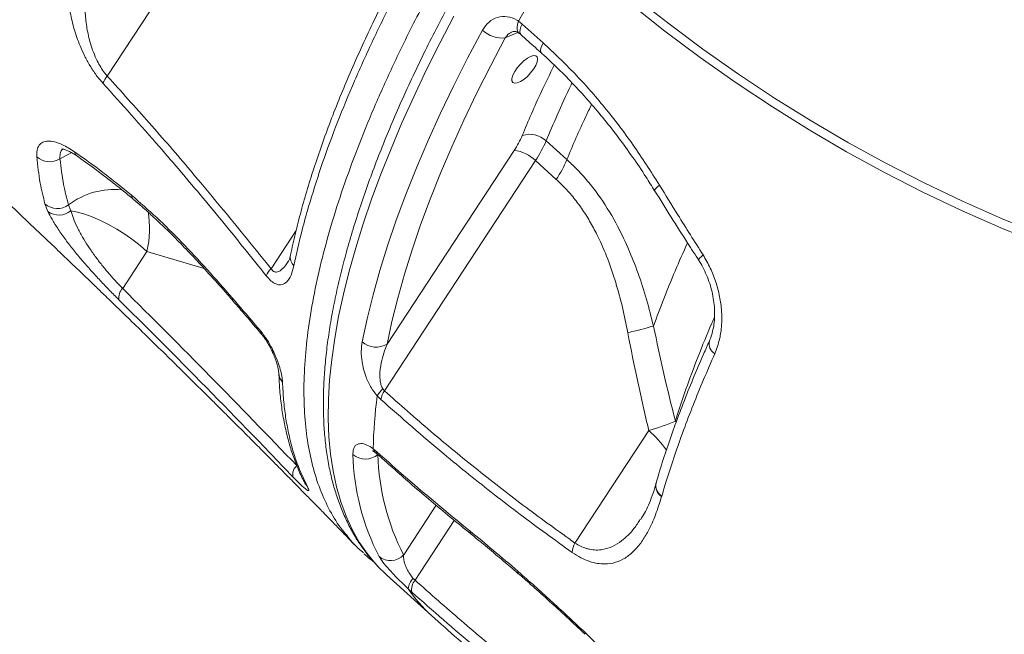
# Model space of a CAD drawing. Units: millimetres. Extents: x -4619 to 10028, y -5197 to 2309.
# Drawn here: x 542 to 820, y -648 to -475 of the extents above; entities that cross this region are included whole.
import ezdxf

# ---------------------------------------------------------------- set-up
doc = ezdxf.new("R2010")
doc.units = ezdxf.units.MM

msp = doc.modelspace()

# ---------------------------------------------------------------- linework, layer by layer
at = {"color": 7, "linetype": 'Continuous', "lineweight": 15}
for p, q in [((567.12, -490.86), (582.8, -466.96)), ((683.15, -475.36), (684.22, -476.19)), ((684.22, -476.19), (690.1, -481.49)), ((696.81, -514.43), (690.94, -509.14)), ((681.93, -511.82), (646.09, -566.46)), ((645.34, -579.65), (687.94, -514.71)), ((687.94, -514.71), (693.8, -520)), ((550.4, -529.04), (549.57, -526.87)), ((556.22, -527.16), (556.88, -528.86)), ((571.49, -550.77), (578.35, -540.31)), ((644.87, -579.08), (645.34, -579.65)), ((644.3, -582.07), (643.29, -581.05)), ((719.89, -590.81), (699.07, -622.56)), ((642.16, -595.97), (643.19, -596.81)), ((723.55, -609.34), (723.51, -609.47)), ((723.51, -609.47), (723.51, -609.47)), ((645.92, -631.54), (658.61, -643.01)), ((653.46, -632.55), (653.97, -633.05)), ((653.09, -636.43), (652.03, -635.47))]:
    msp.add_line(p, q, dxfattribs=at)
at = {"color": 8, "linetype": 'Continuous', "lineweight": 15}
for p, q in [((679.42, -480.09), (682.96, -478.55)), ((620.41, -534.44), (613.36, -545.19)), ((578.35, -540.31), (594.49, -545.16)), ((727.61, -588.59), (727.39, -588.19)), ((659.93, -611.92), (650.75, -625.92)), ((653.97, -633.05), (665.03, -616.19))]:
    msp.add_line(p, q, dxfattribs=at)
at = {"color": 7, "linetype": 'Continuous', "lineweight": 15, "flags": 128}
for points in [[(696.62, -452.04), (705.97, -460.27), (715.51, -468.22), (725.22, -475.87), (735.11, -483.24), (745.15, -490.3), (755.35, -497.06), (765.69, -503.51), (776.18, -509.65), (786.8, -515.47), (797.55, -520.97), (808.42, -526.14), (819.39, -530.99), (830.48, -535.5), (841.66, -539.68), (852.92, -543.52), (864.27, -547.02), (875.69, -550.18), (887.18, -552.99), (898.73, -555.46), (910.32, -557.57), (921.96, -559.34), (933.63, -560.76)], [(683.15, -475.36), (684.64, -472.74), (686.15, -470.12), (687.68, -467.49), (689.24, -464.85), (690.82, -462.21), (692.42, -459.57), (694.05, -456.92), (695.7, -454.27)], [(934.02, -563.58), (922.28, -562.16), (910.58, -560.38), (898.92, -558.25), (887.32, -555.77), (875.76, -552.94), (864.28, -549.77), (852.87, -546.25), (841.54, -542.38), (830.3, -538.18), (819.15, -533.64), (808.12, -528.77), (797.19, -523.57), (786.38, -518.04), (775.7, -512.19), (765.16, -506.01), (754.75, -499.53), (744.5, -492.73), (734.4, -485.63), (724.46, -478.23), (714.7, -470.53), (705.1, -462.54), (695.7, -454.27)], [(639.07, -565.81), (640.45, -559.3), (642.1, -552.6), (644.02, -545.74), (646.21, -538.71), (648.66, -531.54), (651.38, -524.22), (654.36, -516.77), (657.6, -509.2), (661.08, -501.51), (664.81, -493.73), (668.79, -485.85), (673, -477.9)], [(679.42, -480.09), (675.29, -487.9), (671.38, -495.64), (667.72, -503.29), (664.29, -510.84), (661.11, -518.28), (658.19, -525.6), (655.52, -532.79), (653.1, -539.84), (650.95, -546.74), (649.06, -553.48), (647.44, -560.06), (646.09, -566.46)], [(687.38, -488.92), (686.57, -489.98), (685.64, -490.97), (684.65, -491.81), (683.68, -492.44), (682.8, -492.82), (682.07, -492.91), (681.56, -492.71), (681.29, -492.23), (681.29, -491.52), (681.56, -490.61), (682.07, -489.59), (682.8, -488.52), (683.68, -487.49), (684.65, -486.56), (685.64, -485.82), (686.57, -485.31), (687.38, -485.08), (688.01, -485.13), (688.4, -485.47), (688.54, -486.07), (688.4, -486.89), (688.01, -487.86), (687.38, -488.92)], [(556.88, -528.86), (558.74, -529.23), (560.77, -529.81), (562.93, -530.6), (565.19, -531.58), (567.5, -532.74), (569.81, -534.05), (572.1, -535.49), (574.31, -537.03), (576.4, -538.65), (578.35, -540.31)], [(643.68, -629.36), (645.65, -631.29), (645.92, -631.54)]]:
    msp.add_lwpolyline(points, dxfattribs=at)
at = {"color": 8, "linetype": 'Continuous', "lineweight": 15, "flags": 128}
for points in [[(664.92, -473.98), (660.92, -481.63), (657.14, -489.21), (653.59, -496.69), (650.27, -504.08), (647.18, -511.37), (644.33, -518.54), (641.72, -525.59), (639.36, -532.51), (637.24, -539.28), (635.37, -545.91), (633.76, -552.38), (632.4, -558.68), (631.3, -564.81), (630.45, -570.76), (629.86, -576.52), (629.53, -582.08), (629.46, -587.44), (629.66, -592.59), (630.11, -597.52), (630.82, -602.24), (631.78, -606.72), (633.01, -610.97), (634.49, -614.98), (636.22, -618.75), (638.21, -622.27), (640.44, -625.53), (642.92, -628.54), (643.68, -629.36)], [(683.3, -478.75), (683.27, -478.73), (682.94, -478.35), (682.76, -477.79), (682.73, -477.09), (682.87, -476.26), (683.15, -475.36)], [(683.79, -479.13), (683.59, -478.86), (683.5, -478.37), (683.57, -477.74), (683.82, -477), (684.22, -476.19)], [(689.67, -484.43), (689.47, -484.16), (689.38, -483.67), (689.46, -483.04), (689.7, -482.3), (690.1, -481.49)], [(553.8, -514.2), (556.08, -512.95), (557.18, -512.46)], [(721.58, -523.21), (721.56, -523.15), (721.62, -522.9), (721.88, -522.55), (722.31, -522.11), (722.9, -521.6)], [(733.96, -542.82), (733.94, -542.77), (734, -542.55), (734.24, -542.22), (734.65, -541.8), (735.21, -541.3)], [(602.45, -553.5), (602.5, -554.1), (602.59, -554.24)], [(610.46, -562.84), (610.51, -563.42), (610.6, -563.56)], [(642.83, -597.1), (642.49, -596.76), (642.16, -595.97)], [(643.48, -597.64), (643.32, -597.45), (643.19, -596.81)], [(623.58, -606.63), (623.06, -605.95), (622.9, -605.68)], [(669.77, -620.05), (669.57, -619.82), (669.4, -619.16)], [(683.06, -631.16), (682.94, -630.97), (682.92, -630.47)], [(701.91, -648.29), (701.89, -648.16), (702.01, -647.86)]]:
    msp.add_lwpolyline(points, dxfattribs=at)
at = {"color": 7, "linetype": 'Continuous', "lineweight": 15}
for centre, radius, start, end in [((678.47, -472.35), 7.79, 225.3502, 277.0059), ((572.18, -495.19), 6.66, 139.4868, 159.9965), ((660.87, -497.76), 25.32, 326.2844, 337.0417), ((686.32, -513.98), 6.7, 46.385, 108.5997), ((659.84, -495.96), 33.78, 326.2863, 337.0399), ((550.92, -509.55), 5.47, 227.7695, 301.7278), ((680.77, -521.91), 10.16, 45.1451, 83.4259), ((665.72, -501.26), 33.76, 326.2844, 337.0418), ((553.07, -522.96), 5.25, 228.132, 306.9015), ((553.53, -524.82), 5.25, 233.386, 309.6537), ((617.81, -549.68), 6.32, 134.798, 157.0859), ((574.13, -553.43), 3.75, 134.9274, 188.0946), ((693.21, -468.18), 97.3, 282.3184, 286.7281), ((643.02, -561.37), 5.94, 228.3256, 301.1311), ((652.18, -586.59), 10.48, 134.2246, 148.0323), ((650.42, -583.26), 6.24, 144.5944, 169.0086), ((773.19, -598.37), 131.05, 172.4044, 178.9512), ((702.84, -530.14), 63.02, 285.6934, 292.9213), ((702.69, -595.91), 66.27, 181.4197, 207.3251), ((640.03, -593.33), 5.54, 229.644, 308.8824), ((708.59, -596.03), 65.11, 181.4197, 207.3246), ((622.97, -603.33), 3.53, 132.2404, 188.6631), ((704.7, -625.66), 6.43, 151.1732, 175.8036), ((647.06, -622.41), 5.09, 230.3988, 316.431), ((656.62, -635.91), 4.61, 133.2884, 174.5383), ((656.65, -635.56), 3.67, 136.9586, 193.7242)]:
    msp.add_arc(centre, radius, start, end, dxfattribs=at)
at = {"color": 8, "linetype": 'Continuous', "lineweight": 15}
for centre, radius, start, end in [((560.21, -511.63), 2.39, 193.3977, 233.8819), ((569.3, -544.69), 21.87, 84.8419, 126.7187), ((575.82, -524.32), 1.83, 185.0154, 229.6372), ((549.11, -533.82), 29.95, 347.4781, 9.0881), ((622.24, -541.92), 3.47, 169.1689, 224.6087), ((740.19, -566.33), 3.3, 165.6674, 239.3818), ((619.42, -574.53), 3.89, 181.9304, 223.1152), ((699.91, -613.8), 30.45, 34.8156, 49.0041), ((725.44, -606.44), 3.59, 168.5357, 237.5338), ((725.43, -606.44), 3.59, 168.1153, 237.5718), ((725.47, -606.31), 3.58, 167.9882, 237.586), ((687.19, -611.42), 42.6, 214.369, 227.8616)]:
    msp.add_arc(centre, radius, start, end, dxfattribs=at)
at = {"color": 7, "linetype": 'Continuous', "lineweight": 15}
for points, knots in [([(341.04, -351.85), (342.49, -353.06), (345.74, -355.76), (350.82, -360.01), (355.97, -364.32), (360.52, -368.14), (364.38, -371.38), (368.01, -374.44), (372.33, -378.08), (377.5, -382.47), (383.53, -387.59), (389.67, -392.82), (395.81, -398.07), (401.85, -403.26), (407.97, -408.53), (413.88, -413.64), (419.29, -418.33), (424.77, -423.09), (430.99, -428.53), (438.59, -435.19), (447.08, -442.67), (456.06, -450.63), (464.71, -458.34), (472.41, -465.24), (478.52, -470.74), (483.66, -475.38), (488.51, -479.79), (493.88, -484.67), (499.81, -490.09), (505.4, -495.22), (510.23, -499.67), (513.89, -503.05), (516.93, -505.87), (519.71, -508.45), (522.6, -511.14), (526.59, -514.87), (531.6, -519.55), (537.45, -525.06), (543.39, -530.67), (548.85, -535.84), (553.57, -540.35), (557.32, -543.94), (560.4, -546.89), (563.16, -549.54), (566.06, -552.34), (569.56, -555.72), (573.72, -559.76), (578.49, -564.4), (583.32, -569.12), (587.8, -573.52), (591.54, -577.21), (594.74, -580.38), (597.7, -583.31), (600.62, -586.22), (603.66, -589.25), (606.77, -592.36), (609.95, -595.56), (613.01, -598.64), (615.75, -601.41), (618.29, -603.98), (620.65, -606.38), (623.05, -608.82), (625.34, -611.16), (627.6, -613.47), (629.73, -615.64), (631.95, -617.93), (634.41, -620.47), (636.19, -622.31), (637.12, -623.27)], [0, 0, 0, 0, 0.0133675, 0.0299366, 0.0470112, 0.0610872, 0.0722015, 0.0829376, 0.0950272, 0.1125045, 0.1313697, 0.1515788, 0.1702489, 0.1893127, 0.208768, 0.2282814, 0.2456228, 0.2603895, 0.2807148, 0.3054386, 0.3337667, 0.3630937, 0.392947, 0.4183786, 0.4388553, 0.4534143, 0.4694533, 0.4872595, 0.5071412, 0.5290848, 0.543669, 0.5560902, 0.566263, 0.5747115, 0.5844457, 0.5959468, 0.6157222, 0.6360359, 0.6566681, 0.6776166, 0.6931692, 0.7063808, 0.7172571, 0.7258058, 0.7357075, 0.7482264, 0.7632442, 0.7804076, 0.7996805, 0.8155816, 0.8293198, 0.8406338, 0.8508017, 0.8619788, 0.872985, 0.8845514, 0.8966508, 0.9086453, 0.9189505, 0.9275741, 0.9374099, 0.9457202, 0.9549357, 0.9636027, 0.9715656, 0.9792572, 0.9891585, 1, 1, 1, 1]), ([(954.79, -494.49), (953.1, -494.3), (948.04, -493.74), (939.6, -492.57), (929.5, -490.87), (919.44, -488.86), (909.43, -486.53), (899.47, -483.9), (889.58, -480.96), (879.75, -477.71), (870, -474.17), (860.33, -470.32), (850.76, -466.18), (841.27, -461.75), (831.9, -457.03), (822.63, -452.02), (813.47, -446.73), (804.44, -441.16), (795.54, -435.32), (786.77, -429.2), (778.14, -422.82), (769.66, -416.18), (761.48, -409.41), (755.76, -404.42), (752.8, -401.75), (752.39, -401.39)], [0, 0, 0, 0, 0.023157, 0.069715, 0.116263, 0.162793, 0.209301, 0.255787, 0.302247, 0.348681, 0.395086, 0.441461, 0.487805, 0.534119, 0.5804, 0.626649, 0.672866, 0.719052, 0.765207, 0.811331, 0.857425, 0.903491, 0.949529, 0.99308, 1, 1, 1, 1]), ([(681.47, -439.75), (680.66, -441.05), (678.32, -444.82), (674.57, -451.04), (670.29, -458.39), (666.19, -465.7), (662.29, -472.96), (658.57, -480.17), (655.05, -487.3), (651.73, -494.37), (648.61, -501.36), (645.7, -508.25), (643, -515.06), (640.52, -521.76), (638.25, -528.36), (636.2, -534.84), (634.38, -541.2), (632.78, -547.43), (631.41, -553.52), (630.27, -559.48), (629.36, -565.29), (628.69, -570.95), (628.26, -576.45), (628.07, -581.79), (628.12, -586.95), (628.41, -591.93), (628.95, -596.73), (629.73, -601.33), (630.76, -605.73), (632.03, -609.92), (633.54, -613.89), (635.28, -617.63), (637.25, -621.15), (639.46, -624.42), (641.53, -627.08), (642.95, -628.56), (643.47, -629.11)], [0, 0, 0, 0, 0.015896, 0.046115, 0.076341, 0.106577, 0.136821, 0.167076, 0.197343, 0.227622, 0.257915, 0.288223, 0.318547, 0.348888, 0.379248, 0.409627, 0.440026, 0.470446, 0.500887, 0.531348, 0.561828, 0.592323, 0.622828, 0.653333, 0.683823, 0.714282, 0.744687, 0.775011, 0.805224, 0.835293, 0.865188, 0.894884, 0.924371, 0.953653, 0.982751, 1, 1, 1, 1]), ([(565.93, -492.91), (565.28, -492.15), (563.97, -490.63), (562.81, -488.84), (561.71, -487.03), (560.7, -485.16), (559.14, -481.71), (557.73, -477.61), (556.59, -472.74), (555.92, -467.78), (555.75, -462.77), (555.98, -458.39), (556.35, -455.73), (556.5, -454.62)], [0, 0, 0, 0, 0.068294, 0.136691, 0.138156, 0.206804, 0.275538, 0.390062, 0.504835, 0.637946, 0.771562, 0.904998, 1, 1, 1, 1]), ([(652.6, -455.35), (652.18, -456.12), (650.51, -459.15), (647.69, -464.55), (644.15, -471.56), (640.74, -478.65), (637.53, -485.65), (634.52, -492.58), (631.72, -499.42), (629.13, -506.18), (626.74, -512.84), (624.59, -519.37), (622.66, -525.79), (620.95, -532.09), (619.68, -537.26), (619.06, -540.28), (618.86, -541.28)], [0, 0, 0, 0, 0.024815, 0.09745, 0.17582, 0.253972, 0.33204, 0.410155, 0.488404, 0.566919, 0.645882, 0.72422, 0.802543, 0.881424, 0.960623, 1, 1, 1, 1]), ([(562.59, -455.74), (562.35, -456.81), (561.76, -459.36), (561.12, -463.51), (560.75, -468.23), (560.83, -472.87), (561.34, -477.35), (562.17, -481.07), (563.21, -484.17), (564.19, -486.42), (565.26, -488.35), (566.21, -489.78), (566.87, -490.56), (567.12, -490.86)], [0, 0, 0, 0, 0.099863, 0.237966, 0.376201, 0.514002, 0.628399, 0.742523, 0.80809, 0.873541, 0.921562, 0.969525, 1, 1, 1, 1]), ([(653.54, -458.21), (651.4, -462.23), (647.13, -470.27), (641.39, -482.09), (636.13, -493.81), (631.44, -505.37), (627.31, -516.72), (624.29, -526.3), (621.72, -535.55), (620.51, -541.01), (619.76, -544.36)], [0, 0, 0, 0, 0.129362, 0.258824, 0.388186, 0.521299, 0.654521, 0.787634, 0.869464, 1, 1, 1, 1]), ([(673, -477.9), (673.56, -477.07), (674.68, -475.43), (677.19, -474.14), (679.96, -473.93), (682, -474.63), (683, -475.26), (683.15, -475.36)], [0, 0, 0, 0, 0.2418921, 0.4829201, 0.7220953, 0.9575706, 1, 1, 1, 1]), ([(681.38, -478.38), (681.54, -478.32), (681.81, -478.23), (682.34, -478.3), (682.85, -478.45), (683.2, -478.7), (683.3, -478.77)], [0, 0, 0, 0, 0.375344, 0.639468, 0.89538, 1, 1, 1, 1]), ([(683.3, -478.75), (683.34, -478.78), (683.5, -478.88), (683.67, -479.04), (683.78, -479.16)], [0, 0, 0, 0, 0.302736, 1, 1, 1, 1]), ([(683.79, -479.13), (685.16, -480.37), (687.11, -482.14), (689.08, -483.9), (689.67, -484.43)], [0, 0, 0, 0, 0.7, 1, 1, 1, 1]), ([(690.1, -481.49), (693.11, -484.33), (699.14, -490.01), (707.6, -499.7), (715.62, -510.17), (720.47, -517.79), (722.9, -521.6)], [0, 0, 0, 0, 0.245998, 0.492, 0.745998, 1, 1, 1, 1]), ([(689.66, -484.44), (689.69, -484.46), (691.3, -485.86), (694.39, -488.84), (698.9, -493.4), (703.26, -498.2), (707.46, -503.18), (711.49, -508.36), (715.37, -513.73), (718.73, -518.69), (720.73, -521.93), (721.54, -523.24)], [0, 0, 0, 0, 0.002358, 0.132234, 0.26261, 0.392834, 0.52223, 0.651141, 0.780574, 0.910607, 1, 1, 1, 1]), ([(567.12, -490.86), (571.09, -495.25), (579.03, -504.02), (594.57, -521.99), (605.84, -535.91), (613.36, -545.19)], [0, 0, 0, 0, 0.249835, 0.499671, 1, 1, 1, 1]), ([(611.99, -547.22), (610.02, -544.75), (604.11, -537.33), (594.1, -525.14), (580.78, -509.42), (571.26, -498.84), (565.93, -492.91)], [0, 0, 0, 0, 0.132499, 0.397504, 0.6626, 1, 1, 1, 1]), ([(547.25, -513.6), (547.24, -512.95), (547.22, -511.67), (547.83, -510.31), (548.89, -509.44), (550.38, -509.1), (552.27, -509.34), (554.72, -510.19), (556.72, -511.46), (557.88, -512.19)], [0, 0, 0, 0, 0.136392, 0.272782, 0.408545, 0.544302, 0.67977, 0.815231, 1, 1, 1, 1]), ([(549.57, -526.87), (549.08, -524.96), (548.02, -520.78), (547.52, -516.12), (547.25, -513.6)], [0, 0, 0, 0, 0.458741, 1, 1, 1, 1]), ([(554.3, -511.39), (554.3, -511.39), (554.28, -511.39), (554.59, -511.42), (555.16, -511.58), (555.99, -511.9), (557.04, -512.44), (558.01, -513.01), (558.63, -513.46), (558.81, -513.59)], [0, 0, 0, 0, 0.0773159, 0.2321365, 0.3911566, 0.5622492, 0.7448438, 0.9265684, 1, 1, 1, 1]), ([(557.88, -512.19), (560.54, -514.08), (565.87, -517.87), (571.28, -522.28), (573.99, -524.48)], [0, 0, 0, 0, 0.49899, 1, 1, 1, 1]), ([(558.8, -513.57), (558.9, -513.64), (560.67, -514.87), (564.16, -517.41), (569.2, -521.28), (572.7, -524.07), (574.49, -525.6), (574.62, -525.72)], [0, 0, 0, 0, 0.0197686, 0.3406796, 0.6638249, 0.9744041, 1, 1, 1, 1]), ([(553.8, -514.2), (554.09, -516.66), (554.63, -521.22), (555.72, -525.29), (556.22, -527.16)], [0, 0, 0, 0, 0.541357, 1, 1, 1, 1]), ([(721.22, -561.36), (720.59, -558.85), (719.34, -553.84), (716.94, -546.44), (714.09, -539.21), (710.42, -531.67), (706.53, -525.41), (702.64, -520.42), (699.71, -517.15), (697.68, -515.26), (696.81, -514.43)], [0, 0, 0, 0, 0.140981, 0.281938, 0.425625, 0.569262, 0.74782, 0.838876, 0.929923, 1, 1, 1, 1]), ([(693.8, -520), (694.56, -520.72), (696.3, -522.36), (698.78, -525.22), (701.27, -528.58), (703.52, -532.21), (705.95, -536.81), (708.38, -542.43), (710.65, -549.16), (712.54, -556.1), (713.49, -560.86), (713.97, -563.24)], [0, 0, 0, 0, 0.067972, 0.155082, 0.242203, 0.331853, 0.42152, 0.564216, 0.706989, 0.853477, 1, 1, 1, 1]), ([(722.9, -521.6), (724.62, -524.4), (728.67, -530.99), (732.82, -537.54), (735.21, -541.3)], [0, 0, 0, 0, 0.425063, 1, 1, 1, 1]), ([(573.99, -524.48), (576.36, -526.53), (581.1, -530.64), (588.25, -537.75), (595.38, -545.39), (600.09, -550.8), (602.45, -553.5)], [0, 0, 0, 0, 0.2468008, 0.4937156, 0.7467985, 1, 1, 1, 1]), ([(721.58, -523.21), (721.6, -523.24), (724.65, -528.21), (728.76, -534.75), (732.96, -541.22), (733.98, -542.8)], [0, 0, 0, 0, 0.003669, 0.75697, 1, 1, 1, 1]), ([(574.62, -525.74), (575.09, -526.12), (576.69, -527.46), (579.51, -529.99), (583.12, -533.39), (586.94, -537.16), (591, -541.37), (595.39, -546.11), (599.3, -550.44), (601.73, -553.25), (602.59, -554.24)], [0, 0, 0, 0, 0.050231, 0.172287, 0.299803, 0.434375, 0.578106, 0.733916, 0.906328, 1, 1, 1, 1]), ([(570.42, -553.96), (569.56, -553.09), (567.82, -551.35), (565.15, -548.54), (562.53, -545.69), (559.98, -542.77), (557.57, -539.87), (555.28, -536.91), (553.24, -534.01), (551.56, -531.32), (550.77, -529.76), (550.4, -529.04)], [0, 0, 0, 0, 0.104124, 0.208284, 0.312585, 0.41694, 0.527626, 0.638374, 0.763991, 0.889676, 1, 1, 1, 1]), ([(556.88, -528.86), (557.1, -529.56), (557.55, -531.03), (558.65, -533.51), (560.05, -536.14), (561.69, -538.79), (563.45, -541.33), (565.36, -543.85), (567.35, -546.28), (569.43, -548.64), (570.8, -550.06), (571.49, -550.77)], [0, 0, 0, 0, 0.113616, 0.241724, 0.369751, 0.480736, 0.591644, 0.694499, 0.797281, 0.898665, 1, 1, 1, 1]), ([(618.84, -541.29), (618.78, -541.58), (618.63, -542.24), (618.41, -542.82), (618.21, -543.19), (618.19, -543.22), (618.18, -543.23)], [0, 0, 0, 0, 0.287655, 0.660188, 0.908733, 1, 1, 1, 1]), ([(735.21, -541.3), (735.92, -542.52), (737.34, -544.95), (738.89, -548.94), (739.96, -553.04), (740.5, -557.17), (740.49, -561.17), (739.95, -565.32), (739.02, -567.79), (738.51, -569.17)], [0, 0, 0, 0, 0.1372329, 0.2744794, 0.4124132, 0.5503569, 0.6888918, 0.8274289, 1, 1, 1, 1]), ([(733.95, -542.83), (734.03, -542.95), (734.58, -543.73), (735.42, -545.33), (736.46, -547.59), (737.29, -549.94), (737.9, -552.33), (738.3, -554.72), (738.49, -557.05), (738.46, -559.29), (738.23, -561.41), (737.79, -563.35), (737.36, -564.72), (737.04, -565.36), (736.97, -565.5)], [0, 0, 0, 0, 0.017423, 0.112929, 0.208819, 0.304831, 0.400656, 0.497231, 0.592608, 0.687841, 0.78404, 0.878352, 0.972918, 1, 1, 1, 1]), ([(619.76, -544.36), (619.53, -545.28), (619.07, -547.12), (617.94, -548.92), (616.73, -549.7), (615.64, -549.79), (614.64, -549.53), (613.37, -548.79), (612.46, -547.75), (611.99, -547.22)], [0, 0, 0, 0, 0.223574, 0.446381, 0.614682, 0.699539, 0.784161, 0.890112, 1, 1, 1, 1]), ([(571.49, -550.77), (579.74, -559), (596.25, -575.46), (612.48, -592.3), (620.6, -600.72)], [0, 0, 0, 0, 0.499952, 1, 1, 1, 1]), ([(619.48, -603.87), (617.32, -601.62), (606.53, -590.38), (590.23, -573.67), (575.93, -559.43), (570.42, -553.96)], [0, 0, 0, 0, 0.133305, 0.666539, 1, 1, 1, 1]), ([(602.45, -553.5), (604.5, -555.87), (607.17, -558.98), (609.83, -562.1), (610.46, -562.84)], [0, 0, 0, 0, 0.764176, 1, 1, 1, 1]), ([(602.59, -554.25), (603.8, -555.64), (606.49, -558.73), (609.13, -561.86), (610.58, -563.58)], [0, 0, 0, 0, 0.451412, 1, 1, 1, 1]), ([(610.46, -562.84), (611.05, -563.61), (612.24, -565.14), (613.57, -567.55), (614.56, -569.65), (615.34, -571.64), (615.98, -573.62), (616.44, -575.58), (616.53, -576.64), (616.58, -577.19)], [0, 0, 0, 0, 0.155583, 0.311017, 0.428506, 0.54615, 0.694824, 0.843579, 1, 1, 1, 1]), ([(610.6, -563.56), (610.76, -563.76), (611.16, -564.23), (611.8, -565.15), (612.49, -566.26), (613.17, -567.5), (613.82, -568.85), (614.4, -570.24), (614.88, -571.62), (615.23, -572.83), (615.44, -573.79), (615.52, -574.41), (615.53, -574.6), (615.53, -574.66)], [0, 0, 0, 0, 0.052823, 0.124442, 0.204852, 0.293399, 0.391956, 0.501079, 0.617192, 0.738624, 0.846151, 0.943443, 1, 1, 1, 1]), ([(713.97, -563.24), (714.87, -567.86), (716.68, -577.09), (718.82, -586.24), (719.89, -590.81)], [0, 0, 0, 0, 0.499788, 1, 1, 1, 1]), ([(727.39, -588.19), (726.28, -583.74), (724.07, -574.84), (722.17, -565.86), (721.22, -561.36)], [0, 0, 0, 0, 0.499832, 1, 1, 1, 1]), ([(643.29, -581.05), (642.7, -580.29), (641.75, -579.07), (640.78, -577.24), (640.02, -575.49), (639.39, -573.53), (638.9, -571.07), (638.7, -568.42), (638.95, -566.68), (639.07, -565.81)], [0, 0, 0, 0, 0.143321, 0.231065, 0.318975, 0.453164, 0.587614, 0.793669, 1, 1, 1, 1]), ([(646.09, -566.46), (645.75, -567.3), (645.08, -568.99), (644.32, -571.92), (643.94, -574.77), (644.13, -577.16), (644.51, -578.45), (644.79, -578.93), (644.87, -579.08)], [0, 0, 0, 0, 0.227607, 0.455054, 0.731361, 0.890661, 0.965466, 1, 1, 1, 1]), ([(737.01, -565.51), (736.45, -566.77), (734.81, -570.4), (732.32, -576.3), (729.56, -583.19), (727.03, -589.95), (724.74, -596.57), (723.06, -601.78), (722.21, -604.74), (721.97, -605.57)], [0, 0, 0, 0, 0.089908, 0.260151, 0.429381, 0.597912, 0.765992, 0.93387, 1, 1, 1, 1]), ([(738.51, -569.17), (737.44, -571.6), (734.24, -578.92), (730.49, -588.44), (727.19, -597.72), (725.16, -603.92), (724.02, -607.75), (723.55, -609.34)], [0, 0, 0, 0, 0.1745933, 0.5239368, 0.6994777, 0.8750185, 1, 1, 1, 1]), ([(615.56, -574.67), (615.61, -576.07), (615.74, -579.16), (616.23, -583.71), (616.96, -588.35), (617.95, -592.77), (619.18, -596.96), (620.66, -600.93), (621.91, -603.83), (622.75, -605.34), (622.94, -605.66)], [0, 0, 0, 0, 0.11856, 0.261337, 0.403413, 0.544327, 0.683696, 0.822682, 0.961482, 1, 1, 1, 1]), ([(616.58, -577.19), (616.67, -578.88), (616.84, -582.26), (617.42, -587.06), (618.25, -591.66), (619.34, -596.04), (620.97, -601.17), (622.57, -604.52), (623.58, -606.63)], [0, 0, 0, 0, 0.148848, 0.297789, 0.44673, 0.596418, 0.746106, 1, 1, 1, 1]), ([(645.34, -579.65), (649.66, -583.47), (658.3, -591.11), (671.62, -602.03), (685.18, -612.58), (694.44, -619.23), (699.07, -622.56)], [0, 0, 0, 0, 0.249583, 0.499165, 0.749583, 1, 1, 1, 1]), ([(698.29, -625.19), (695.82, -623.43), (688.43, -618.16), (676.31, -608.99), (660.69, -596.49), (650.19, -587.25), (644.3, -582.07)], [0, 0, 0, 0, 0.132389, 0.397192, 0.662242, 1, 1, 1, 1]), ([(636.44, -597.55), (636.45, -597.14), (636.46, -596.31), (636.82, -595.41), (637.41, -594.79), (638.36, -594.43), (639.77, -594.57), (641.24, -595.3), (642.02, -595.87), (642.16, -595.97)], [0, 0, 0, 0, 0.152887, 0.305741, 0.445221, 0.584554, 0.793219, 0.96161, 1, 1, 1, 1]), ([(641.95, -596.57), (641.94, -596.56), (641.91, -596.56), (642.13, -596.65), (642.45, -596.82), (642.74, -597.04), (642.83, -597.11)], [0, 0, 0, 0, 0.166034, 0.5062, 0.84826, 1, 1, 1, 1]), ([(642.82, -597.1), (642.87, -597.14), (643.07, -597.28), (643.31, -597.5), (643.48, -597.65)], [0, 0, 0, 0, 0.271052, 1, 1, 1, 1]), ([(643.19, -596.81), (645.48, -598.86), (654.07, -606.53), (662.92, -613.82), (669.4, -619.16)], [0, 0, 0, 0, 0.267201, 1, 1, 1, 1]), ([(643.48, -597.63), (646.71, -600.5), (653.44, -606.49), (662.21, -613.94), (667.81, -618.45), (669.77, -620.03)], [0, 0, 0, 0, 0.373586, 0.780743, 1, 1, 1, 1]), ([(623.58, -606.63), (623.69, -606.86), (623.93, -607.33), (624.01, -607.71), (623.86, -607.83), (623.47, -607.63), (622.86, -607.16), (621.88, -606.29), (620.68, -605.11), (619.74, -604.13), (619.48, -603.87)], [0, 0, 0, 0, 0.125844, 0.255044, 0.38033, 0.510099, 0.620408, 0.734992, 0.928292, 1, 1, 1, 1]), ([(622.89, -605.67), (622.91, -605.71), (622.97, -605.81), (622.96, -605.8), (622.96, -605.8)], [0, 0, 0, 0, 0.376365, 1, 1, 1, 1]), ([(721.96, -605.74), (721.93, -605.85), (721.6, -607.09), (720.89, -609.18), (719.82, -611.89), (718.73, -614.14), (717.95, -615.35), (717.6, -615.91)], [0, 0, 0, 0, 0.027041, 0.295251, 0.548839, 0.790482, 1, 1, 1, 1]), ([(721.96, -605.57), (721.95, -605.61), (721.94, -605.65), (721.93, -605.69), (721.92, -605.71)], [0, 0, 0, 0, 0.700041, 1, 1, 1, 1]), ([(723.51, -609.47), (722.96, -611.22), (721.86, -614.71), (719.95, -618.92), (717.91, -622.29), (715.76, -624.87), (713.33, -626.84), (710.6, -628.12), (707.94, -628.55), (705.41, -628.36), (703.17, -627.8), (700.77, -626.8), (699.11, -625.72), (698.29, -625.19)], [0, 0, 0, 0, 0.137419, 0.274787, 0.378429, 0.482239, 0.585655, 0.679716, 0.773587, 0.829989, 0.886325, 0.943204, 1, 1, 1, 1]), ([(669.4, -619.16), (671.64, -620.97), (676.12, -624.6), (680.65, -628.51), (682.92, -630.47)], [0, 0, 0, 0, 0.498942, 1, 1, 1, 1]), ([(639.44, -625.34), (638.53, -624.57), (636.88, -623.18), (635.54, -621.44), (634.94, -620.66)], [0, 0, 0, 0, 0.549972, 1, 1, 1, 1]), ([(669.76, -620.06), (670.74, -620.85), (673.23, -622.86), (677.14, -626.12), (680.6, -629.05), (682.53, -630.75), (683.05, -631.2)], [0, 0, 0, 0, 0.222422, 0.566108, 0.884105, 1, 1, 1, 1]), ([(639.6, -625.62), (639.65, -625.67), (640.46, -626.44), (641.35, -627.11), (642.19, -627.73)], [0, 0, 0, 0, 0.063862, 1, 1, 1, 1]), ([(652.03, -635.47), (651.26, -634.74), (649.72, -633.27), (647.5, -630.98), (645.57, -628.82), (644.37, -627.27), (643.95, -626.56), (643.81, -626.33)], [0, 0, 0, 0, 0.20616, 0.412852, 0.633646, 0.881349, 1, 1, 1, 1]), ([(650.75, -625.92), (650.74, -626.14), (650.71, -626.84), (650.94, -628.12), (651.53, -629.72), (652.33, -631.15), (653.03, -632.08), (653.39, -632.48), (653.46, -632.55)], [0, 0, 0, 0, 0.130389, 0.396782, 0.621823, 0.817761, 0.966365, 1, 1, 1, 1]), ([(653.97, -633.05), (658.29, -636.88), (666.92, -644.53), (680.18, -655.53), (693.66, -666.2), (702.84, -672.98), (707.43, -676.37)], [0, 0, 0, 0, 0.249673, 0.499347, 0.749673, 1, 1, 1, 1]), ([(682.92, -630.47), (683.19, -630.71), (686.49, -633.6), (692.86, -639.32), (698.95, -645.01), (702.01, -647.86)], [0, 0, 0, 0, 0.041747, 0.519381, 1, 1, 1, 1]), ([(683.07, -631.15), (684.23, -632.17), (686.97, -634.56), (691.35, -638.49), (696.2, -642.93), (699.74, -646.22), (701.65, -648.03), (701.92, -648.28)], [0, 0, 0, 0, 0.185284, 0.437336, 0.694701, 0.95762, 1, 1, 1, 1]), ([(706.87, -680.01), (704.42, -678.22), (697.09, -672.84), (685.04, -663.53), (669.49, -650.9), (658.98, -641.63), (653.09, -636.43)], [0, 0, 0, 0, 0.132295, 0.396905, 0.661708, 1, 1, 1, 1]), ([(658.61, -643.01), (661.08, -645.22), (667.29, -650.79), (677.43, -659.5), (689.04, -669.09), (700.83, -678.42), (712.79, -687.48), (724.91, -696.27), (737.19, -704.79), (749.61, -713.04), (762.19, -721), (774.91, -728.68), (787.76, -736.08), (800.74, -743.19), (813.85, -750.01), (827.07, -756.54), (840.41, -762.77), (853.86, -768.7), (867.41, -774.33), (881.05, -779.66), (894.79, -784.69), (908.61, -789.42), (922.51, -793.83), (936.49, -797.94), (950.53, -801.74), (964.64, -805.23), (978.8, -808.41), (993.02, -811.27), (1007.28, -813.83), (1021.57, -816.06), (1034.78, -817.85), (1043.22, -818.78), (1046.88, -819.19)], [0, 0, 0, 0, 0.022668, 0.057125, 0.091559, 0.125956, 0.160316, 0.194639, 0.228923, 0.263169, 0.297377, 0.331547, 0.365679, 0.399774, 0.433831, 0.467852, 0.501836, 0.535785, 0.569699, 0.603579, 0.637426, 0.671241, 0.705026, 0.738781, 0.772508, 0.806208, 0.839883, 0.873534, 0.907163, 0.940772, 0.974361, 1, 1, 1, 1]), ([(702.01, -647.86), (703.02, -648.85), (705.05, -650.82), (707.86, -654), (710.41, -657.22), (712.64, -660.4), (714.47, -663.44), (715.81, -666.12), (716.72, -668.43), (716.98, -669.65), (717.11, -670.26)], [0, 0, 0, 0, 0.12846, 0.256927, 0.385908, 0.514895, 0.644383, 0.773878, 0.886938, 1, 1, 1, 1])]:
    msp.add_open_spline(points, degree=3, knots=knots, dxfattribs=at)
at = {"color": 8, "linetype": 'Continuous', "lineweight": 15}
for points, knots in [([(634.94, -620.66), (634.26, -619.86), (632.21, -617.47), (629.49, -612.79), (626.76, -606.66), (624.73, -599.94), (623.37, -592.71), (622.64, -585), (622.55, -576.68), (623.11, -567.78), (624.34, -558.29), (626.23, -548.43), (628.74, -538.22), (631.84, -527.73), (635.58, -516.79), (639.98, -505.41), (645.03, -493.64), (651.1, -480.72), (658.3, -466.63), (664.1, -456.43), (667.01, -451.31)], [0, 0, 0, 0, 0.02823, 0.084361, 0.140538, 0.19667, 0.251256, 0.305884, 0.36047, 0.416632, 0.47284, 0.529003, 0.583734, 0.638506, 0.693236, 0.749546, 0.805901, 0.86221, 0.930939, 1, 1, 1, 1]), ([(681.4, -478.42), (681.08, -478.56), (680.28, -478.9), (679.74, -479.65), (679.42, -480.09)], [0, 0, 0, 0, 0.408583, 1, 1, 1, 1]), ([(693.23, -487.78), (691.99, -490.29), (688.65, -497.04), (685.91, -503.54), (684.19, -507.64)], [0, 0, 0, 0, 0.370622, 1, 1, 1, 1]), ([(690.94, -509.14), (691.96, -506.73), (694.16, -501.53), (696.62, -496.06), (698.15, -492.97), (698.24, -492.79)], [0, 0, 0, 0, 0.44737, 0.966521, 1, 1, 1, 1]), ([(703.77, -498.87), (703.21, -500.02), (700.61, -505.32), (698.47, -510.43), (696.81, -514.43)], [0, 0, 0, 0, 0.216496, 1, 1, 1, 1]), ([(554.65, -511.45), (554.54, -511.53), (554.13, -511.81), (553.8, -512.7), (553.8, -513.7), (553.8, -514.2)], [0, 0, 0, 0, 0.157055, 0.578531, 1, 1, 1, 1]), ([(721.22, -561.36), (722.16, -558.82), (724.04, -553.72), (727.24, -545.89), (729.62, -540.56), (730.81, -537.9)], [0, 0, 0, 0, 0.333803, 0.667605, 1, 1, 1, 1]), ([(613.36, -545.19), (613.47, -545.36), (613.67, -545.67), (614.09, -546), (614.48, -546.13), (615.25, -546.16), (616.28, -545.57), (617.35, -544.48), (617.94, -543.53), (618.17, -543.14)], [0, 0, 0, 0, 0.06848, 0.126103, 0.206213, 0.257949, 0.510102, 0.798371, 1, 1, 1, 1]), ([(738.43, -558.88), (738.17, -559.45), (736.47, -563.21), (733.75, -570.01), (730.26, -579.26), (728.34, -585.21), (727.39, -588.19)], [0, 0, 0, 0, 0.055736, 0.368299, 0.684148, 1, 1, 1, 1]), ([(699.07, -622.56), (699.59, -622.87), (700.65, -623.52), (702.01, -624.03), (703.5, -624.42), (705.09, -624.59), (707.34, -624.4), (709.77, -623.59), (712.12, -622.12), (714.12, -620.33), (715.92, -618.35), (716.95, -616.7), (717.5, -615.84)], [0, 0, 0, 0, 0.061079, 0.124128, 0.160822, 0.243018, 0.327137, 0.470111, 0.616572, 0.739357, 0.862184, 1, 1, 1, 1])]:
    msp.add_open_spline(points, degree=3, knots=knots, dxfattribs=at)

doc.saveas('drawing.dxf')
